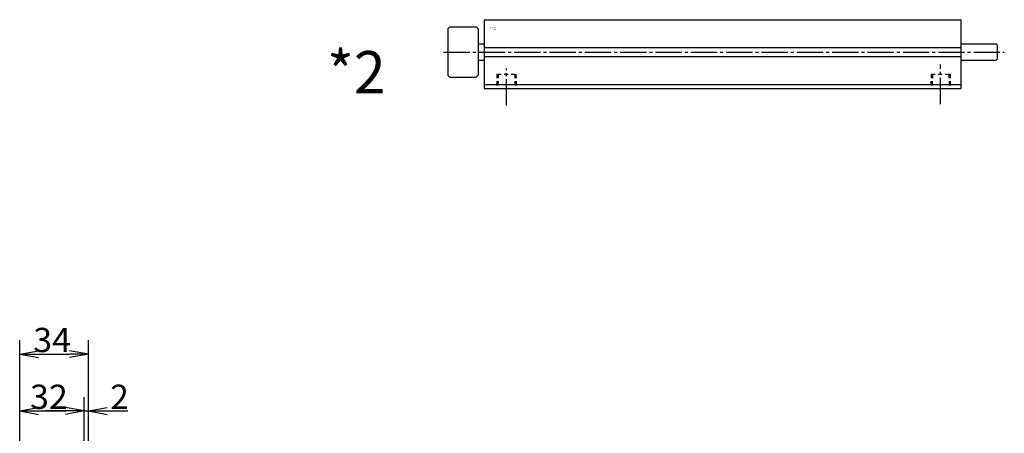
# Model space of a CAD drawing. Extents: x -165 to 168, y -100 to 100.
# Drawn here: x -150 to 13, y 20 to 89 of the extents above; entities that cross this region are included whole.
import ezdxf

# ---------------------------------------------------------------- set-up
doc = ezdxf.new("R2010")
doc.units = 0
doc.linetypes.add('CENTER', pattern=[17.5, 13, -1.5, 1.5, -1.5])
doc.linetypes.add('DASHED', pattern=[3.5, 2, -1.5])
doc.layers.get('0').update_dxf_attribs({"linetype": 'CONTINUOUS'})
doc.layers.get('DEFPOINTS').update_dxf_attribs({"linetype": 'CONTINUOUS'})
doc.styles.get("Standard").update_dxf_attribs({"font": 'txt', "bigfont": 'BIGFONT'})
doc.dimstyles.new('DIMSTYLE10', dxfattribs={"dimtxt": 4, "dimasz": 1, "dimexe": 2.54, "dimexo": 0, "dimgap": 2, "dimtad": 1, "dimzin": 0, "dimblk1": 'OPEN', "dimblk2": 'OPEN', "dimsah": 1, "dimcen": 0.09, "dimazin": 3, "dimtfac": 1, "dimtmove": 0, "dimatfit": 3, "dimtvp": 1})
doc.dimstyles.new('DIMSTYLE11', dxfattribs={"dimtxt": 4, "dimasz": 1, "dimexe": 2.54, "dimexo": 0, "dimgap": 2, "dimtad": 1, "dimzin": 0, "dimblk1": 'OPEN', "dimblk2": 'OPEN', "dimsah": 1, "dimcen": 0.09, "dimazin": 3, "dimtfac": 1, "dimtmove": 0, "dimatfit": 3, "dimtvp": 1})
doc.dimstyles.new('DIMSTYLE12', dxfattribs={"dimtxt": 4, "dimasz": 1, "dimexe": 2.54, "dimexo": 0, "dimgap": 2, "dimtad": 1, "dimzin": 0, "dimblk1": 'OPEN', "dimblk2": 'OPEN', "dimsah": 1, "dimcen": 0.09, "dimazin": 3, "dimtfac": 1, "dimtmove": 0, "dimatfit": 3, "dimtvp": 1})

# ---------------------------------------------------------------- blocks, each defined once
blk = doc.blocks.new('KOZU0002')
at = {"color": 7, "linetype": 'CONTINUOUS'}
for p, q in [((-236, 16), (-236, -18)), ((-236, 16), (0, 16)), ((0, 16), (0, -18)), ((-254, 11.5), (-253, 12.5)), ((-254, 11.5), (-254, -11.5)), ((-253, 12.5), (-240, 12.5)), ((-240, 12.5), (-239, 11.5)), ((-239, 11.5), (-239, -11.5)), ((-239, 4), (-236, 4)), ((-236, 2.25), (0, 2.25)), ((0, 4), (17.5, 4)), ((17.5, 4), (18, 3.5)), ((18, 3.5), (18, -3.5)), ((-239, -4), (-236, -4)), ((-236, -2.25), (0, -2.25)), ((0, -4), (17.5, -4)), ((17.5, -4), (18, -3.5)), ((-253, -12.5), (-254, -11.5)), ((-253, -12.5), (-240, -12.5)), ((-239, -11.5), (-240, -12.5)), ((-236, -16), (0, -16)), ((-236, -18), (0, -18))]:
    blk.add_line(p, q, dxfattribs=at)
at = {"color": 3, "linetype": 'CENTER'}
for p, q in [((-256.14, 0), (21.52, 0)), ((-225, -26.4), (-225, -8.1)), ((-10, -25.8), (-10, -6.24))]:
    blk.add_line(p, q, dxfattribs=at)
at = {"color": 7, "linetype": 'DASHED'}
for p, q in [((-229.68, -11), (-229.9, -18)), ((-229.68, -11), (-220.32, -11)), ((-229.03, -11), (-229.25, -18)), ((-220.97, -11), (-220.75, -18)), ((-220.32, -11), (-220.1, -18)), ((-14.68, -11), (-14.9, -18)), ((-14.68, -11), (-5.32, -11)), ((-14.03, -11), (-14.25, -18)), ((-5.97, -11), (-5.75, -18)), ((-5.32, -11), (-5.1, -18))]:
    blk.add_line(p, q, dxfattribs=at)
at = {"color": 7, "linetype": 'CONTINUOUS'}
for p in [(0, 0), (0, 0), (-236, 0)]:
    blk.add_point(p, dxfattribs=at)
for s, width, p in [('BN-6A23', 0.9975, (-232.99, 11.7)), ('    -20', 1.71, (-232.99, 10.95))]:
    blk.add_text(s, height=0.5, dxfattribs=dict(at, width=width)).set_placement(p)
blk = doc.blocks.new('_OPEN')
at = {"color": 0, "linetype": 'BYBLOCK'}
for q in [(-3.128, 0.562), (-3.128, -0.562), (-3, 0)]:
    blk.add_line((0, 0), q, dxfattribs=at)
blk = doc.blocks.new('*D10')
at = {"color": 7, "linetype": 'CONTINUOUS'}
for p, q in [((-149.67, 6.33), (-149.67, 26.41)), ((-139, 6.33), (-139, 26.41)), ((-146.67, 24.12), (-142, 24.12))]:
    blk.add_line(p, q, dxfattribs=at)
at = {"layer": 'DEFPOINTS', "color": 7, "linetype": 'CONTINUOUS'}
for p in [(-139, 24.12), (-149.67, 6.33), (-139, 6.33)]:
    blk.add_point(p, dxfattribs=at)
at = {"color": 7, "linetype": 'CONTINUOUS', "rotation": 180.0000000000004}
blk.add_blockref('_OPEN', (-149.67, 24.12), dxfattribs=at)
at = {"color": 7, "linetype": 'CONTINUOUS'}
blk.add_blockref('_OPEN', (-139, 24.12), dxfattribs=at)
at = {"color": 7, "linetype": 'CONTINUOUS', "width": 1.02855}
blk.add_text('32', height=4, rotation=-0.1, dxfattribs=at).set_placement((-147.96, 24.46))
blk = doc.blocks.new('*D11')
at = {"color": 7, "linetype": 'CONTINUOUS'}
for p, q in [((-138.33, 7.17), (-138.33, 26.41)), ((-142, 24.12), (-145.35, 24.12)), ((-139, 24.12), (-138.33, 24.12)), ((-138.33, 24.12), (-131.84, 24.12)), ((-135.33, 24.12), (-131.98, 24.12))]:
    blk.add_line(p, q, dxfattribs=at)
at = {"layer": 'DEFPOINTS', "color": 7, "linetype": 'CONTINUOUS'}
for p in [(-138.33, 24.12), (-138.33, 7.17), (-139, 6.33)]:
    blk.add_point(p, dxfattribs=at)
at = {"color": 7, "linetype": 'CONTINUOUS'}
blk.add_blockref('_OPEN', (-139, 24.12), dxfattribs=at)
at = {"color": 7, "linetype": 'CONTINUOUS', "rotation": 180}
blk.add_blockref('_OPEN', (-138.33, 24.12), dxfattribs=at)
at = {"color": 7, "linetype": 'CONTINUOUS'}
blk.add_text('2', height=4, rotation=-0.1, dxfattribs=at).set_placement((-134.7, 24.46))
blk = doc.blocks.new('*D12')
at = {"color": 7, "linetype": 'CONTINUOUS'}
for p, q in [((-149.67, 6.33), (-149.67, 35.79)), ((-138.33, 3.46), (-138.33, 35.79)), ((-146.67, 33.5), (-141.33, 33.5))]:
    blk.add_line(p, q, dxfattribs=at)
at = {"layer": 'DEFPOINTS', "color": 7, "linetype": 'CONTINUOUS'}
for p in [(-138.33, 33.5), (-149.67, 6.33), (-138.33, 3.46)]:
    blk.add_point(p, dxfattribs=at)
at = {"color": 7, "linetype": 'CONTINUOUS', "rotation": 180.0000000000004}
blk.add_blockref('_OPEN', (-149.67, 33.5), dxfattribs=at)
at = {"color": 7, "linetype": 'CONTINUOUS'}
blk.add_blockref('_OPEN', (-138.33, 33.5), dxfattribs=at)
at = {"color": 7, "linetype": 'CONTINUOUS', "width": 1.02855}
blk.add_text('34', height=4, dxfattribs=at).set_placement((-147.43, 33.83))

msp = doc.modelspace()

# ---------------------------------------------------------------- block references
at = {"color": 7, "linetype": 'CONTINUOUS', "xscale": 0.3333333134651184, "yscale": 0.3333333134651184, "zscale": 0.3333333134651184}
msp.add_blockref('KOZU0002', (5.667, 83.333), dxfattribs=at)

# ---------------------------------------------------------------- texts
at = {"color": 7, "linetype": 'CONTINUOUS', "width": 0.99}
msp.add_text('*2', height=7, dxfattribs=at).set_placement((-98.925, 76.5))

# ---------------------------------------------------------------- dimensions: what is measured, and where the dimension line sits
at = {"color": 7, "linetype": 'CONTINUOUS'}
for base, p1, p2, dimstyle, picture, middle in [((-138.333, 33.5), (-149.667, 6.333), (-138.333, 3.463), 'DIMSTYLE12', '*D12', (-144, 33.5)), ((-139, 24.122), (-149.667, 6.333), (-139, 6.333), 'DIMSTYLE10', '*D10', (-144.533, 24.122)), ((-138.333, 24.122), (-139, 6.333), (-138.333, 7.167), 'DIMSTYLE11', '*D11', (-133.27, 24.122))]:
    dim = msp.add_linear_dim(base=base, p1=p1, p2=p2, dimstyle=dimstyle, dxfattribs=at)
    dim.commit()
    dim.dimension.update_dxf_attribs({"geometry": picture, "text_midpoint": middle})

doc.saveas('drawing.dxf')
